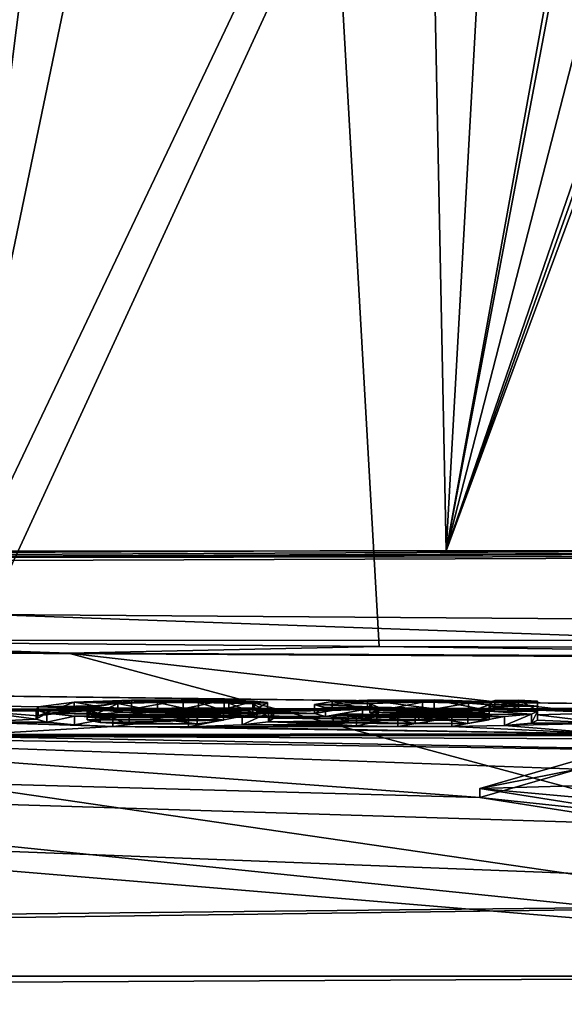
# Model space of a CAD drawing. Units: millimetres. Extents: x -82 to 82, y 17 to 106.
# Drawn here: x -7 to -4, y 35 to 40 of the extents above; entities that cross this region are included whole.
import ezdxf

# ---------------------------------------------------------------- set-up
doc = ezdxf.new("R2010")
doc.units = ezdxf.units.MM
doc.header["$LTSCALE"] = 101.851852
for name, color, linetype in [('1', 7, 'CONTINUOUS'), ('122', 7, 'CONTINUOUS'), ('125', 7, 'CONTINUOUS'), ('126', 7, 'CONTINUOUS'), ('14', 7, 'CONTINUOUS'), ('19', 7, 'CONTINUOUS'), ('2', 7, 'CONTINUOUS'), ('236', 7, 'CONTINUOUS'), ('238', 7, 'CONTINUOUS'), ('274', 7, 'CONTINUOUS'), ('275', 7, 'CONTINUOUS'), ('276', 7, 'CONTINUOUS'), ('284', 7, 'CONTINUOUS'), ('49', 7, 'CONTINUOUS'), ('71', 7, 'CONTINUOUS'), ('72', 7, 'CONTINUOUS'), ('73', 7, 'CONTINUOUS'), ('74', 7, 'CONTINUOUS'), ('75', 7, 'CONTINUOUS'), ('76', 7, 'CONTINUOUS'), ('77', 7, 'CONTINUOUS'), ('78', 7, 'CONTINUOUS'), ('79', 7, 'CONTINUOUS'), ('80', 7, 'CONTINUOUS'), ('81', 7, 'CONTINUOUS'), ('82', 7, 'CONTINUOUS')]:
    doc.layers.add(name, color=color, linetype=linetype)

msp = doc.modelspace()

# ---------------------------------------------------------------- linework, layer by layer
at = {"layer": '1', "color": 254, "linetype": 'Continuous', "true_color": 0xe6e6e6}
for points in [[(0, 37.5002, -0.5), (0, 37.4927, -11.5796), (-40.5165, 37.3222), (0, 37.5002, -0.5)], [(-2.7875, 37.4994, -0.3643), (0, 37.5002, -0.5), (-40.5165, 37.3222), (-2.7875, 37.4994, -0.3643)], [(-5.3154, 37.4987, 0), (-2.7875, 37.4994, -0.3643), (-40.5165, 37.3222), (-5.3154, 37.4987, 0)], [(0, 37.4927, -11.5796), (0, 37.4718, -22.5), (-40.5165, 37.3222), (0, 37.4927, -11.5796)], [(0, 37.4718, -22.5), (-7.2494, 37.4619, -24.4423), (-40.5165, 37.3222), (0, 37.4718, -22.5)], [(0, 36.8875, -56.7334), (-40.1465, 37.1056, -40.1391), (-7.17, 37.1433, -49.6032), (0, 36.8875, -56.7334)], [(0, 37.0913, -51.5), (0, 36.8875, -56.7334), (-7.17, 37.1433, -49.6032), (0, 37.0913, -51.5)], [(-40.6996, 35.1054, -80.207), (-40.1465, 37.1056, -40.1391), (0, 35.5415, -75.6633), (-40.6996, 35.1054, -80.207)], [(-1.728, 36.6187, -61.8), (-1.8348, 36.6184, -61.8035), (-40.1465, 37.1056, -40.1391), (-1.728, 36.6187, -61.8)], [(-1.728, 36.6187, -61.8), (-40.1465, 37.1056, -40.1391), (0, 36.8875, -56.7334), (-1.728, 36.6187, -61.8)], [(-1.8348, 36.6184, -61.8035), (-6.0795, 36.6148, -61.8035), (-40.1465, 37.1056, -40.1391), (-1.8348, 36.6184, -61.8035)], [(-6.0795, 36.6148, -61.8035), (-8.1068, 36.6111, -61.8123), (-40.1465, 37.1056, -40.1391), (-6.0795, 36.6148, -61.8035)], [(-40.1465, 37.1056, -40.1391), (-9.1065, 36.4672, -64.0385), (-4.4202, 36.1195, -68.863), (-40.1465, 37.1056, -40.1391)], [(0, 35.5415, -75.6633), (-40.1465, 37.1056, -40.1391), (-3.4554, 35.9668, -70.7554), (0, 35.5415, -75.6633)], [(-3.4554, 35.9668, -70.7554), (-40.1465, 37.1056, -40.1391), (-4.4202, 36.1195, -68.863), (-3.4554, 35.9668, -70.7554)], [(-6.0795, 36.6148, -61.8035), (-6.3685, 36.6134, -61.8211), (-8.1068, 36.6111, -61.8123), (-6.0795, 36.6148, -61.8035)], [(-8.1068, 36.6111, -61.8123), (-6.3685, 36.6134, -61.8211), (-7.7952, 36.6109, -61.825), (-8.1068, 36.6111, -61.8123)], [(-7.7952, 36.6109, -61.825), (-6.3685, 36.6134, -61.8211), (-7.3389, 36.6101, -61.8501), (-7.7952, 36.6109, -61.825)], [(-6.3685, 36.6134, -61.8211), (-6.69, 36.6026, -61.9895), (-7.3389, 36.6101, -61.8501), (-6.3685, 36.6134, -61.8211)], [(-7.3389, 36.6101, -61.8501), (-6.69, 36.6026, -61.9895), (-7.252, 36.6043, -61.948), (-7.3389, 36.6101, -61.8501)], [(-6.8915, 36.5758, -62.4197), (-6.9028, 36.5579, -62.7033), (-7.252, 36.6043, -61.948), (-6.8915, 36.5758, -62.4197)], [(-7.252, 36.6043, -61.948), (-6.9028, 36.5579, -62.7033), (-7.252, 36.5396, -62.9821), (-7.252, 36.6043, -61.948)], [(-6.69, 36.6026, -61.9895), (-6.8915, 36.5758, -62.4197), (-7.252, 36.6043, -61.948), (-6.69, 36.6026, -61.9895)], [(-6.4453, 36.5941, -62.1347), (-5.3445, 36.5888, -62.2429), (-6.5766, 36.5817, -62.3314), (-6.4453, 36.5941, -62.1347)], [(-5.3445, 36.5888, -62.2429), (-5.2838, 36.5716, -62.52), (-6.5766, 36.5817, -62.3314), (-5.3445, 36.5888, -62.2429)], [(-6.2236, 36.6001, -62.0416), (-5.8247, 36.596, -62.1174), (-6.4453, 36.5941, -62.1347), (-6.2236, 36.6001, -62.0416)], [(-5.8247, 36.596, -62.1174), (-5.69, 36.5935, -62.1608), (-6.4453, 36.5941, -62.1347), (-5.8247, 36.596, -62.1174)], [(-5.69, 36.5935, -62.1608), (-5.3445, 36.5888, -62.2429), (-6.4453, 36.5941, -62.1347), (-5.69, 36.5935, -62.1608)], [(-5.9944, 36.5999, -62.05), (-5.8247, 36.596, -62.1174), (-6.2236, 36.6001, -62.0416), (-5.9944, 36.5999, -62.05)], [(-1.8348, 36.6184, -61.8035), (-1.9342, 36.6178, -61.8142), (-6.0795, 36.6148, -61.8035), (-1.8348, 36.6184, -61.8035)], [(-1.9342, 36.6178, -61.8142), (-3.2919, 36.6162, -61.8271), (-6.0795, 36.6148, -61.8035), (-1.9342, 36.6178, -61.8142)], [(-3.2919, 36.6162, -61.8271), (-4.6757, 36.6142, -61.841), (-6.0795, 36.6148, -61.8035), (-3.2919, 36.6162, -61.8271)], [(-6.0795, 36.6148, -61.8035), (-4.6757, 36.6142, -61.841), (-5.8503, 36.6125, -61.846), (-6.0795, 36.6148, -61.8035)], [(-4.6757, 36.6142, -61.841), (-5.0474, 36.6134, -61.848), (-5.8503, 36.6125, -61.846), (-4.6757, 36.6142, -61.841)], [(-5.8503, 36.6125, -61.846), (-5.0474, 36.6134, -61.848), (-5.6805, 36.6075, -61.9329), (-5.8503, 36.6125, -61.846)], [(-5.6078, 36.5997, -62.0603), (-5.3445, 36.5888, -62.2429), (-5.69, 36.5935, -62.1608), (-5.6078, 36.5997, -62.0603)], [(-5.0474, 36.6134, -61.848), (-5.2467, 36.6053, -61.9769), (-5.6805, 36.6075, -61.9329), (-5.0474, 36.6134, -61.848)], [(-5.6805, 36.6075, -61.9329), (-5.2467, 36.6053, -61.9769), (-5.6078, 36.5997, -62.0603), (-5.6805, 36.6075, -61.9329)], [(-5.2467, 36.6053, -61.9769), (-5.3445, 36.5888, -62.2429), (-5.6078, 36.5997, -62.0603), (-5.2467, 36.6053, -61.9769)], [(-4.7397, 36.6014, -62.0493), (-4.4837, 36.5962, -62.1376), (-5.0345, 36.5945, -62.1552), (-4.7397, 36.6014, -62.0493)], [(-4.4837, 36.5962, -62.1376), (-4.367, 36.5867, -62.292), (-5.0345, 36.5945, -62.1552), (-4.4837, 36.5962, -62.1376)], [(-5.0345, 36.5945, -62.1552), (-4.367, 36.5867, -62.292), (-4.367, 36.5764, -62.4584), (-5.0345, 36.5945, -62.1552)], [(-4.9891, 36.5747, -62.4751), (-5.0345, 36.5945, -62.1552), (-4.367, 36.5764, -62.4584), (-4.9891, 36.5747, -62.4751)], [(-3.2919, 36.6162, -61.8271), (-3.515, 36.6149, -61.8452), (-4.6757, 36.6142, -61.841), (-3.2919, 36.6162, -61.8271)], [(-4.6757, 36.6142, -61.841), (-3.515, 36.6149, -61.8452), (-4.2034, 36.6141, -61.8492), (-4.6757, 36.6142, -61.841)], [(-4.361, 36.6037, -62.017), (-4.6757, 36.6142, -61.841), (-4.3355, 36.612, -61.8818), (-4.361, 36.6037, -62.017)], [(-4.3355, 36.612, -61.8818), (-4.6757, 36.6142, -61.841), (-4.2034, 36.6141, -61.8492), (-4.3355, 36.612, -61.8818)], [(-3.515, 36.6149, -61.8452), (-3.6812, 36.6056, -61.9968), (-4.2034, 36.6141, -61.8492), (-3.515, 36.6149, -61.8452)], [(-4.2034, 36.6141, -61.8492), (-3.6812, 36.6056, -61.9968), (-4.096, 36.6082, -61.948), (-4.2034, 36.6141, -61.8492)], [(-3.6812, 36.6056, -61.9968), (-3.712, 36.592, -62.217), (-4.096, 36.6082, -61.948), (-3.6812, 36.6056, -61.9968)], [(-4.096, 36.6082, -61.948), (-3.712, 36.592, -62.217), (-4.096, 36.5804, -62.3983), (-4.096, 36.6082, -61.948)], [(-3.712, 36.592, -62.217), (-3.712, 36.5349, -63.1176), (-4.096, 36.5804, -62.3983), (-3.712, 36.592, -62.217)], [(-6.9028, 36.5579, -62.7033), (-6.8436, 36.5397, -62.9899), (-7.252, 36.5396, -62.9821), (-6.9028, 36.5579, -62.7033)], [(-6.8436, 36.5397, -62.9899), (-6.6883, 36.5244, -63.2308), (-7.252, 36.5396, -62.9821), (-6.8436, 36.5397, -62.9899)], [(-6.6883, 36.5244, -63.2308), (-6.4739, 36.5155, -63.3719), (-7.252, 36.5396, -62.9821), (-6.6883, 36.5244, -63.2308)], [(-6.4739, 36.5155, -63.3719), (-7.252, 36.4713, -64.024), (-7.252, 36.5396, -62.9821), (-6.4739, 36.5155, -63.3719)], [(-6.1432, 36.5677, -62.565), (-6.618, 36.567, -62.565), (-6.5766, 36.5817, -62.3314), (-6.1432, 36.5677, -62.565)], [(-5.855, 36.552, -62.819), (-6.618, 36.5538, -62.775), (-5.899, 36.5547, -62.775), (-5.855, 36.552, -62.819)], [(-6.5453, 36.5386, -63.0133), (-6.618, 36.5538, -62.775), (-5.855, 36.552, -62.819), (-6.5453, 36.5386, -63.0133)], [(-5.2838, 36.5716, -62.52), (-5.668, 36.5683, -62.565), (-6.5766, 36.5817, -62.3314), (-5.2838, 36.5716, -62.52)], [(-5.668, 36.5683, -62.565), (-6.1432, 36.5677, -62.565), (-6.5766, 36.5817, -62.3314), (-5.668, 36.5683, -62.565)], [(-6.0025, 36.5317, -63.1315), (-6.5453, 36.5386, -63.0133), (-5.855, 36.552, -62.819), (-6.0025, 36.5317, -63.1315)], [(-6.3824, 36.5298, -63.1533), (-6.5453, 36.5386, -63.0133), (-6.0025, 36.5317, -63.1315), (-6.3824, 36.5298, -63.1533)], [(-5.6023, 36.5425, -62.9719), (-5.2406, 36.5285, -63.1949), (-5.7507, 36.5244, -63.2489), (-5.6023, 36.5425, -62.9719)], [(-5.2838, 36.5716, -62.52), (-5.0768, 36.5595, -62.7147), (-5.668, 36.5683, -62.565), (-5.2838, 36.5716, -62.52)], [(-5.668, 36.5683, -62.565), (-5.0768, 36.5595, -62.7147), (-5.6023, 36.5666, -62.5922), (-5.668, 36.5683, -62.565)], [(-5.6023, 36.5666, -62.5922), (-5.0768, 36.5595, -62.7147), (-5.575, 36.5625, -62.658), (-5.6023, 36.5666, -62.5922)], [(-5.575, 36.5625, -62.658), (-4.7611, 36.5531, -62.8203), (-5.6023, 36.5425, -62.9719), (-5.575, 36.5625, -62.658)], [(-4.7611, 36.5531, -62.8203), (-4.367, 36.5525, -62.835), (-5.6023, 36.5425, -62.9719), (-4.7611, 36.5531, -62.8203)], [(-4.367, 36.5525, -62.835), (-4.4869, 36.5332, -63.1342), (-5.6023, 36.5425, -62.9719), (-4.367, 36.5525, -62.835)], [(-5.1568, 36.5369, -63.0671), (-5.2406, 36.5285, -63.1949), (-5.6023, 36.5425, -62.9719), (-5.1568, 36.5369, -63.0671)], [(-4.4869, 36.5332, -63.1342), (-5.1568, 36.5369, -63.0671), (-5.6023, 36.5425, -62.9719), (-4.4869, 36.5332, -63.1342)], [(-5.0768, 36.5595, -62.7147), (-4.7611, 36.5531, -62.8203), (-5.575, 36.5625, -62.658), (-5.0768, 36.5595, -62.7147)], [(-4.9959, 36.5337, -63.1187), (-5.1568, 36.5369, -63.0671), (-4.4869, 36.5332, -63.1342), (-4.9959, 36.5337, -63.1187)], [(-4.7821, 36.5305, -63.172), (-4.9959, 36.5337, -63.1187), (-4.4869, 36.5332, -63.1342), (-4.7821, 36.5305, -63.172)], [(-4.367, 36.5659, -62.625), (-4.9891, 36.5747, -62.4751), (-4.367, 36.5764, -62.4584), (-4.367, 36.5659, -62.625)], [(-4.6898, 36.566, -62.6174), (-4.9891, 36.5747, -62.4751), (-4.367, 36.5659, -62.625), (-4.6898, 36.566, -62.6174)], [(-4.1298, 36.5353, -63.1074), (-3.712, 36.5349, -63.1176), (-4.2818, 36.5213, -63.3211), (-4.1298, 36.5353, -63.1074)], [(-3.712, 36.5349, -63.1176), (-3.712, 36.4752, -64.024), (-4.2818, 36.5213, -63.3211), (-3.712, 36.5349, -63.1176)], [(-4.096, 36.5518, -62.85), (-3.712, 36.5349, -63.1176), (-4.1298, 36.5353, -63.1074), (-4.096, 36.5518, -62.85)], [(-3.712, 36.5349, -63.1176), (-4.096, 36.5518, -62.85), (-4.096, 36.5804, -62.3983), (-3.712, 36.5349, -63.1176)], [(-6.4739, 36.5155, -63.3719), (-3.712, 36.4752, -64.024), (-7.252, 36.4713, -64.024), (-6.4739, 36.5155, -63.3719)], [(-3.712, 36.4752, -64.024), (-3.573, 36.4659, -64.163), (-7.252, 36.4713, -64.024), (-3.712, 36.4752, -64.024)], [(-6.0503, 36.5137, -63.4086), (-3.712, 36.4752, -64.024), (-6.4739, 36.5155, -63.3719), (-6.0503, 36.5137, -63.4086)], [(-5.7507, 36.5244, -63.2489), (-4.879, 36.5162, -63.3902), (-6.0503, 36.5137, -63.4086), (-5.7507, 36.5244, -63.2489)], [(-4.879, 36.5162, -63.3902), (-4.5756, 36.5154, -63.4071), (-6.0503, 36.5137, -63.4086), (-4.879, 36.5162, -63.3902)], [(-4.5756, 36.5154, -63.4071), (-3.712, 36.4752, -64.024), (-6.0503, 36.5137, -63.4086), (-4.5756, 36.5154, -63.4071)], [(-5.2406, 36.5285, -63.1949), (-5.1094, 36.5203, -63.3229), (-5.7507, 36.5244, -63.2489), (-5.2406, 36.5285, -63.1949)], [(-5.1094, 36.5203, -63.3229), (-4.879, 36.5162, -63.3902), (-5.7507, 36.5244, -63.2489), (-5.1094, 36.5203, -63.3229)], [(-4.2818, 36.5213, -63.3211), (-3.712, 36.4752, -64.024), (-4.5756, 36.5154, -63.4071), (-4.2818, 36.5213, -63.3211)], [(-9.1065, 36.4672, -64.0385), (-7.391, 36.4617, -64.163), (-2.0907, 36.3623, -65.662), (-9.1065, 36.4672, -64.0385)], [(-4.4202, 36.1195, -68.863), (-9.1065, 36.4672, -64.0385), (-3.8708, 36.277, -66.8162), (-4.4202, 36.1195, -68.863)], [(-3.8708, 36.277, -66.8162), (-9.1065, 36.4672, -64.0385), (-2.0907, 36.3623, -65.662), (-3.8708, 36.277, -66.8162)], [(-7.252, 36.4713, -64.024), (-3.573, 36.4659, -64.163), (-7.391, 36.4617, -64.163), (-7.252, 36.4713, -64.024)], [(-7.391, 36.4617, -64.163), (-3.573, 36.4659, -64.163), (0, 36.4313, -64.6877), (-7.391, 36.4617, -64.163)], [(-2.0907, 36.3623, -65.662), (-7.391, 36.4617, -64.163), (0, 36.4313, -64.6877), (-2.0907, 36.3623, -65.662)], [(-40.6996, 35.1054, -80.207), (0, 35.5415, -75.6633), (-31.9025, 35.1122, -80.2122), (-40.6996, 35.1054, -80.207)], [(0, 35.1208, -80.2188), (-31.9025, 35.1122, -80.2122), (0, 35.5415, -75.6633), (0, 35.1208, -80.2188)]]:
    msp.add_3dface(points, dxfattribs=at)
at = {"layer": '122', "color": 250, "linetype": 'Continuous', "true_color": 0x333333}
for points in [[(-6.8915, 36.6258, -62.4197), (-6.69, 36.6527, -61.9895), (-6.5766, 36.6318, -62.3314), (-6.8915, 36.6258, -62.4197)], [(-6.69, 36.6527, -61.9895), (-6.3685, 36.6634, -61.8212), (-5.6805, 36.6575, -61.9328), (-6.69, 36.6527, -61.9895)], [(-6.69, 36.6527, -61.9895), (-5.6805, 36.6575, -61.9328), (-5.6078, 36.6498, -62.0603), (-6.69, 36.6527, -61.9895)], [(-6.69, 36.6527, -61.9895), (-5.6078, 36.6498, -62.0603), (-6.2236, 36.6502, -62.0416), (-6.69, 36.6527, -61.9895)], [(-6.69, 36.6527, -61.9895), (-6.2236, 36.6502, -62.0416), (-6.4453, 36.6442, -62.1347), (-6.69, 36.6527, -61.9895)], [(-6.69, 36.6527, -61.9895), (-6.4453, 36.6442, -62.1347), (-6.5766, 36.6318, -62.3314), (-6.69, 36.6527, -61.9895)], [(-6.3685, 36.6634, -61.8212), (-6.0796, 36.6649, -61.8035), (-5.8503, 36.6626, -61.846), (-6.3685, 36.6634, -61.8212)], [(-6.3685, 36.6634, -61.8212), (-5.8503, 36.6626, -61.846), (-5.6805, 36.6575, -61.9328), (-6.3685, 36.6634, -61.8212)], [(-5.6078, 36.6498, -62.0603), (-5.9944, 36.65, -62.05), (-6.2236, 36.6502, -62.0416), (-5.6078, 36.6498, -62.0603)], [(-5.6078, 36.6498, -62.0603), (-5.8246, 36.6461, -62.1174), (-5.9944, 36.65, -62.05), (-5.6078, 36.6498, -62.0603)], [(-5.6078, 36.6498, -62.0603), (-5.6899, 36.6435, -62.1608), (-5.8246, 36.6461, -62.1174), (-5.6078, 36.6498, -62.0603)], [(-5.3445, 36.6389, -62.2429), (-5.2467, 36.6554, -61.9769), (-5.0345, 36.6446, -62.1552), (-5.3445, 36.6389, -62.2429)], [(-5.3445, 36.6389, -62.2429), (-5.0345, 36.6446, -62.1552), (-4.9891, 36.6248, -62.4751), (-5.3445, 36.6389, -62.2429)], [(-4.361, 36.6538, -62.017), (-5.2467, 36.6554, -61.9769), (-5.0474, 36.6634, -61.848), (-4.361, 36.6538, -62.017)], [(-5.2467, 36.6554, -61.9769), (-4.361, 36.6538, -62.017), (-4.7397, 36.6515, -62.0493), (-5.2467, 36.6554, -61.9769)], [(-5.2467, 36.6554, -61.9769), (-4.7397, 36.6515, -62.0493), (-5.0345, 36.6446, -62.1552), (-5.2467, 36.6554, -61.9769)], [(-4.361, 36.6538, -62.017), (-5.0474, 36.6634, -61.848), (-4.6757, 36.6643, -61.841), (-4.361, 36.6538, -62.017)], [(-4.361, 36.6538, -62.017), (-4.4837, 36.6463, -62.1376), (-4.7397, 36.6515, -62.0493), (-4.361, 36.6538, -62.017)], [(-4.361, 36.6538, -62.017), (-4.096, 36.6305, -62.3983), (-4.4837, 36.6463, -62.1376), (-4.361, 36.6538, -62.017)], [(-4.096, 36.6305, -62.3983), (-4.367, 36.6368, -62.292), (-4.4837, 36.6463, -62.1376), (-4.096, 36.6305, -62.3983)], [(-4.096, 36.6583, -61.948), (-4.361, 36.6538, -62.017), (-4.3355, 36.6621, -61.8818), (-4.096, 36.6583, -61.948)], [(-4.096, 36.6583, -61.948), (-4.096, 36.6305, -62.3983), (-4.361, 36.6538, -62.017), (-4.096, 36.6583, -61.948)], [(-4.096, 36.6583, -61.948), (-4.3355, 36.6621, -61.8818), (-4.2034, 36.6642, -61.8492), (-4.096, 36.6583, -61.948)], [(-6.9028, 36.608, -62.7033), (-6.8915, 36.6258, -62.4197), (-6.618, 36.6171, -62.565), (-6.9028, 36.608, -62.7033)], [(-5.575, 36.6126, -62.658), (-6.9028, 36.608, -62.7033), (-6.618, 36.6171, -62.565), (-5.575, 36.6126, -62.658)], [(-5.575, 36.6126, -62.658), (-5.899, 36.6048, -62.775), (-6.9028, 36.608, -62.7033), (-5.575, 36.6126, -62.658)], [(-5.899, 36.6048, -62.775), (-6.618, 36.6039, -62.775), (-6.9028, 36.608, -62.7033), (-5.899, 36.6048, -62.775)], [(-6.618, 36.6039, -62.775), (-6.8436, 36.5898, -62.9899), (-6.9028, 36.608, -62.7033), (-6.618, 36.6039, -62.775)], [(-6.8915, 36.6258, -62.4197), (-6.5766, 36.6318, -62.3314), (-6.618, 36.6171, -62.565), (-6.8915, 36.6258, -62.4197)], [(-6.618, 36.6039, -62.775), (-6.5453, 36.5887, -63.0133), (-6.8436, 36.5898, -62.9899), (-6.618, 36.6039, -62.775)], [(-6.5453, 36.5887, -63.0133), (-6.3824, 36.5799, -63.1533), (-6.8436, 36.5898, -62.9899), (-6.5453, 36.5887, -63.0133)], [(-6.3824, 36.5799, -63.1533), (-6.6883, 36.5745, -63.2307), (-6.8436, 36.5898, -62.9899), (-6.3824, 36.5799, -63.1533)], [(-5.6023, 36.6167, -62.5922), (-6.618, 36.6171, -62.565), (-6.1432, 36.6178, -62.565), (-5.6023, 36.6167, -62.5922)], [(-5.575, 36.6126, -62.658), (-6.618, 36.6171, -62.565), (-5.6023, 36.6167, -62.5922), (-5.575, 36.6126, -62.658)], [(-5.668, 36.6184, -62.565), (-5.6023, 36.6167, -62.5922), (-6.1432, 36.6178, -62.565), (-5.668, 36.6184, -62.565)], [(-6.0025, 36.5818, -63.1315), (-5.855, 36.6021, -62.819), (-5.6023, 36.5926, -62.9719), (-6.0025, 36.5818, -63.1315)], [(-6.0025, 36.5818, -63.1315), (-5.6023, 36.5926, -62.9719), (-5.7507, 36.5745, -63.2489), (-6.0025, 36.5818, -63.1315)], [(-5.855, 36.6021, -62.819), (-5.899, 36.6048, -62.775), (-5.575, 36.6126, -62.658), (-5.855, 36.6021, -62.819)], [(-5.855, 36.6021, -62.819), (-5.575, 36.6126, -62.658), (-5.6023, 36.5926, -62.9719), (-5.855, 36.6021, -62.819)], [(-5.2838, 36.6217, -62.5199), (-5.3445, 36.6389, -62.2429), (-4.9891, 36.6248, -62.4751), (-5.2838, 36.6217, -62.5199)], [(-5.2838, 36.6217, -62.5199), (-4.9891, 36.6248, -62.4751), (-4.6898, 36.6161, -62.6174), (-5.2838, 36.6217, -62.5199)], [(-5.0768, 36.6096, -62.7147), (-5.2838, 36.6217, -62.5199), (-4.6898, 36.6161, -62.6174), (-5.0768, 36.6096, -62.7147)], [(-5.2406, 36.5786, -63.1949), (-5.1568, 36.587, -63.0671), (-4.9959, 36.5838, -63.1187), (-5.2406, 36.5786, -63.1949)], [(-4.367, 36.616, -62.625), (-5.0768, 36.6096, -62.7147), (-4.6898, 36.6161, -62.6174), (-4.367, 36.616, -62.625)], [(-4.096, 36.6019, -62.85), (-5.0768, 36.6096, -62.7147), (-4.367, 36.616, -62.625), (-4.096, 36.6019, -62.85)], [(-4.096, 36.6019, -62.85), (-4.367, 36.6026, -62.835), (-5.0768, 36.6096, -62.7147), (-4.096, 36.6019, -62.85)], [(-4.367, 36.6026, -62.835), (-4.7611, 36.6032, -62.8203), (-5.0768, 36.6096, -62.7147), (-4.367, 36.6026, -62.835)], [(-4.367, 36.6026, -62.835), (-4.1298, 36.5854, -63.1074), (-4.4869, 36.5833, -63.1342), (-4.367, 36.6026, -62.835)], [(-4.1298, 36.5854, -63.1074), (-4.2818, 36.5714, -63.3211), (-4.4869, 36.5833, -63.1342), (-4.1298, 36.5854, -63.1074)], [(-4.096, 36.6305, -62.3983), (-4.367, 36.6265, -62.4584), (-4.367, 36.6368, -62.292), (-4.096, 36.6305, -62.3983)], [(-4.096, 36.6305, -62.3983), (-4.096, 36.6019, -62.85), (-4.367, 36.6265, -62.4584), (-4.096, 36.6305, -62.3983)], [(-4.096, 36.6019, -62.85), (-4.367, 36.616, -62.625), (-4.367, 36.6265, -62.4584), (-4.096, 36.6019, -62.85)], [(-4.367, 36.6026, -62.835), (-4.096, 36.6019, -62.85), (-4.1298, 36.5854, -63.1074), (-4.367, 36.6026, -62.835)], [(-6.3824, 36.5799, -63.1533), (-5.7507, 36.5745, -63.2489), (-6.6883, 36.5745, -63.2307), (-6.3824, 36.5799, -63.1533)], [(-5.7507, 36.5745, -63.2489), (-6.474, 36.5656, -63.3719), (-6.6883, 36.5745, -63.2307), (-5.7507, 36.5745, -63.2489)], [(-5.7507, 36.5745, -63.2489), (-6.0503, 36.5638, -63.4086), (-6.474, 36.5656, -63.3719), (-5.7507, 36.5745, -63.2489)], [(-6.3824, 36.5799, -63.1533), (-6.0025, 36.5818, -63.1315), (-5.7507, 36.5745, -63.2489), (-6.3824, 36.5799, -63.1533)], [(-5.2406, 36.5786, -63.1949), (-4.9959, 36.5838, -63.1187), (-4.7821, 36.5806, -63.172), (-5.2406, 36.5786, -63.1949)], [(-4.2818, 36.5714, -63.3211), (-5.2406, 36.5786, -63.1949), (-4.7821, 36.5806, -63.172), (-4.2818, 36.5714, -63.3211)], [(-4.2818, 36.5714, -63.3211), (-5.1094, 36.5704, -63.3229), (-5.2406, 36.5786, -63.1949), (-4.2818, 36.5714, -63.3211)], [(-4.2818, 36.5714, -63.3211), (-4.5756, 36.5655, -63.4071), (-5.1094, 36.5704, -63.3229), (-4.2818, 36.5714, -63.3211)], [(-4.5756, 36.5655, -63.4071), (-4.879, 36.5663, -63.3902), (-5.1094, 36.5704, -63.3229), (-4.5756, 36.5655, -63.4071)], [(-4.2818, 36.5714, -63.3211), (-4.7821, 36.5806, -63.172), (-4.4869, 36.5833, -63.1342), (-4.2818, 36.5714, -63.3211)], [(-4.4202, 36.1696, -68.863), (-3.8708, 36.3272, -66.8162), (-3.8932, 36.1846, -68.6769), (-4.4202, 36.1696, -68.863)], [(-4.4202, 36.1696, -68.863), (-3.8932, 36.1846, -68.6769), (-3.1423, 36.0539, -70.3096), (-4.4202, 36.1696, -68.863)], [(-3.4554, 36.017, -70.7554), (-4.4202, 36.1696, -68.863), (-3.1423, 36.0539, -70.3096), (-3.4554, 36.017, -70.7554)]]:
    msp.add_3dface(points, dxfattribs=at)
at = {"layer": '125', "color": 7, "linetype": 'Continuous'}
for points in [[(-7.3832, 37.4969, 1.6139), (-7.7, 48.4, 1.8037), (-6.0307, 55.4087, 1.4326), (-7.3832, 37.4969, 1.6139)], [(-5.7, 50.9, 1.3194), (-7.3832, 37.4969, 1.6139), (-6.0307, 55.4087, 1.4326), (-5.7, 50.9, 1.3194)], [(-4.6072, 37.4989, 0.9905), (-4, 48.4, 0.9901), (-2, 51.9106, 0.7996), (-4.6072, 37.4989, 0.9905)], [(-2, 51.2723, 0.794), (-4.6072, 37.4989, 0.9905), (-2, 51.9106, 0.7996), (-2, 51.2723, 0.794)], [(-1.4319, 49.8378, 0.7457), (-4.6072, 37.4989, 0.9905), (-2, 51.2723, 0.794), (-1.4319, 49.8378, 0.7457)], [(-4.8535, 49.6551, 1.1415), (-7.3832, 37.4969, 1.6139), (-5.7, 50.9, 1.3194), (-4.8535, 49.6551, 1.1415)], [(-0.8625, 48.4, 0.7091), (-4.6072, 37.4989, 0.9905), (-1.4319, 49.8378, 0.7457), (-0.8625, 48.4, 0.7091)], [(-4.6072, 37.4989, 0.9905), (-7.3832, 37.4969, 1.6139), (-4.8535, 49.6551, 1.1415), (-4.6072, 37.4989, 0.9905)], [(-4, 48.4, 0.9901), (-4.6072, 37.4989, 0.9905), (-4.8535, 49.6551, 1.1415), (-4, 48.4, 0.9901)], [(0, 37.5003, 0.6005), (-4.6072, 37.4989, 0.9905), (-0.5781, 48.4, 0.7016), (0, 37.5003, 0.6005)], [(-0.5781, 48.4, 0.7016), (-4.6072, 37.4989, 0.9905), (-0.7203, 48.4, 0.705), (-0.5781, 48.4, 0.7016)], [(-0.7203, 48.4, 0.705), (-4.6072, 37.4989, 0.9905), (-0.8625, 48.4, 0.7091), (-0.7203, 48.4, 0.705)]]:
    msp.add_3dface(points, dxfattribs=at)
at = {"layer": '126', "color": 7, "linetype": 'Continuous'}
for points in [[(-16.9159, 55.4087, 49.3554), (-8.6846, 36.9949, 53.9915), (-6.0338, 55.4087, 54.5667), (-16.9159, 55.4087, 49.3554)], [(-8.6846, 36.9949, 53.9915), (-4.9825, 36.9633, 54.9475), (-6.0338, 55.4087, 54.5667), (-8.6846, 36.9949, 53.9915)], [(-4.9825, 36.9633, 54.9475), (0, 36.9474, 55.4044), (-6.0338, 55.4087, 54.5667), (-4.9825, 36.9633, 54.9475)], [(-6.0338, 55.4087, 54.5667), (0, 36.9474, 55.4044), (6.0307, 55.4087, 54.5674), (-6.0338, 55.4087, 54.5667)]]:
    msp.add_3dface(points, dxfattribs=at)
at = {"layer": '14', "color": 254, "linetype": 'Continuous', "true_color": 0xe6e6e6}
for points in [[(0, 35.1208, 80.2188), (-31.592, 35.1124, 80.2124), (-79.5029, 34.7318, 80.8219), (0, 35.1208, 80.2188)], [(0, 34.8175, 80.8468), (0, 35.1208, 80.2188), (-79.5029, 34.7318, 80.8219), (0, 34.8175, 80.8468)]]:
    msp.add_3dface(points, dxfattribs=at)
at = {"layer": '19', "color": 254, "linetype": 'Continuous', "true_color": 0xe6e6e6}
for points in [[(-31.9025, 35.1122, -80.2122), (0, 35.1208, -80.2188), (-79.5029, 34.7317, -80.8219), (-31.9025, 35.1122, -80.2122)], [(-79.5029, 34.7317, -80.8219), (0, 35.1208, -80.2188), (0, 34.8175, -80.8468), (-79.5029, 34.7317, -80.8219)]]:
    msp.add_3dface(points, dxfattribs=at)
at = {"layer": '2', "color": 254, "linetype": 'Continuous', "true_color": 0xe6e6e6}
for points in [[(-5.3154, 37.4987, 0), (-40.5165, 37.3222), (-11.2642, 37.4923, 1.8206), (-5.3154, 37.4987, 0)], [(-31.592, 35.1124, 80.2124), (0, 35.1208, 80.2188), (-25.7306, 37.2642, 40.2695), (-31.592, 35.1124, 80.2124)], [(-25.7306, 37.2642, 40.2695), (0, 35.1208, 80.2188), (-19.4898, 37.1236, 48.8119), (-25.7306, 37.2642, 40.2695)], [(-19.4898, 37.1236, 48.8119), (0, 35.1208, 80.2188), (-12.9011, 37.0031, 53.433), (-19.4898, 37.1236, 48.8119)], [(-12.9011, 37.0031, 53.433), (0, 35.1208, 80.2188), (-6.7219, 36.927, 55.7173), (-12.9011, 37.0031, 53.433)], [(0, 36.1606, 68.3588), (0, 36.897, 56.5225), (-6.7219, 36.927, 55.7173), (0, 36.1606, 68.3588)], [(0, 35.1208, 80.2188), (0, 36.1606, 68.3588), (-6.7219, 36.927, 55.7173), (0, 35.1208, 80.2188)]]:
    msp.add_3dface(points, dxfattribs=at)
at = {"layer": '236', "color": 7, "linetype": 'Continuous'}
for points in [[(-7.2544, 52.7, -24.4452), (-7.2494, 37.4619, -24.4423), (-0.0023, 52.7, -22.5), (-7.2544, 52.7, -24.4452)], [(-7.2494, 37.4619, -24.4423), (0, 37.4718, -22.5), (-0.0023, 52.7, -22.5), (-7.2494, 37.4619, -24.4423)]]:
    msp.add_3dface(points, dxfattribs=at)
at = {"layer": '238', "color": 7, "linetype": 'Continuous'}
for points in [[(0.0023, 52.7, -51.5), (-7.17, 37.1433, -49.6032), (-7.2504, 52.7, -49.5571), (0.0023, 52.7, -51.5)], [(0, 37.0913, -51.5), (-7.17, 37.1433, -49.6032), (0.0023, 52.7, -51.5), (0, 37.0913, -51.5)]]:
    msp.add_3dface(points, dxfattribs=at)
at = {"layer": '274', "linetype": 'Continuous'}
for points in [[(-2.7875, 37.4994, -0.3643), (-5.3154, 37.4987, 0), (-4.7841, 37.4988, 0.279), (-2.7875, 37.4994, -0.3643)], [(-4.6072, 37.4989, 0.9905), (-2.7875, 37.4994, -0.3643), (-4.7841, 37.4988, 0.279), (-4.6072, 37.4989, 0.9905)], [(-2.7875, 37.4994, -0.3643), (-4.6072, 37.4989, 0.9905), (0, 37.5003, 0.6005), (-2.7875, 37.4994, -0.3643)]]:
    msp.add_3dface(points, dxfattribs=at)
at = {"layer": '275', "linetype": 'Continuous'}
for points in [[(-5.3154, 37.4987, 0), (-11.2642, 37.4923, 1.8206), (-4.7841, 37.4988, 0.279), (-5.3154, 37.4987, 0)], [(-4.7841, 37.4988, 0.279), (-11.2642, 37.4923, 1.8206), (-10.6822, 37.493, 2.1547), (-4.7841, 37.4988, 0.279)], [(-4.6072, 37.4989, 0.9905), (-4.7841, 37.4988, 0.279), (-10.6822, 37.493, 2.1547), (-4.6072, 37.4989, 0.9905)], [(-7.3832, 37.4969, 1.6139), (-4.6072, 37.4989, 0.9905), (-10.6822, 37.493, 2.1547), (-7.3832, 37.4969, 1.6139)]]:
    msp.add_3dface(points, dxfattribs=at)
at = {"layer": '276', "linetype": 'Continuous'}
for points in [[(-12.9011, 37.0031, 53.433), (-6.7219, 36.927, 55.7173), (-11.8765, 37.0343, 52.6963), (-12.9011, 37.0031, 53.433)], [(-11.8765, 37.0343, 52.6963), (-6.7219, 36.927, 55.7173), (-8.6846, 36.9949, 53.9915), (-11.8765, 37.0343, 52.6963)], [(-8.6846, 36.9949, 53.9915), (-6.7219, 36.927, 55.7173), (-4.9825, 36.9633, 54.9475), (-8.6846, 36.9949, 53.9915)], [(-6.7219, 36.927, 55.7173), (0, 36.897, 56.5225), (-4.9825, 36.9633, 54.9475), (-6.7219, 36.927, 55.7173)], [(-4.9825, 36.9633, 54.9475), (0, 36.897, 56.5225), (0, 36.9474, 55.4044), (-4.9825, 36.9633, 54.9475)]]:
    msp.add_3dface(points, dxfattribs=at)
at = {"layer": '284', "linetype": 'Continuous'}
for points in [[(-10, 37), (10, 37), (-10, 17), (-10, 37)], [(10, 37), (10, 17), (-10, 17), (10, 37)]]:
    msp.add_3dface(points, dxfattribs=at)
at = {"layer": '49', "color": 254, "linetype": 'Continuous', "true_color": 0xe6e6e6}
for points in [[(-4.4202, 36.1696, -68.863), (-3.8708, 36.277, -66.8162), (-3.8708, 36.3272, -66.8162), (-4.4202, 36.1696, -68.863)], [(-4.4202, 36.1195, -68.863), (-3.8708, 36.277, -66.8162), (-4.4202, 36.1696, -68.863), (-4.4202, 36.1195, -68.863)], [(-3.4554, 36.017, -70.7554), (-4.4202, 36.1195, -68.863), (-4.4202, 36.1696, -68.863), (-3.4554, 36.017, -70.7554)], [(-3.4554, 35.9668, -70.7554), (-4.4202, 36.1195, -68.863), (-3.4554, 36.017, -70.7554), (-3.4554, 35.9668, -70.7554)]]:
    msp.add_3dface(points, dxfattribs=at)
at = {"layer": '71', "color": 254, "linetype": 'Continuous', "true_color": 0xe6e6e6}
for points in [[(-4.096, 36.6082, -61.948), (-4.096, 36.5804, -62.3983), (-4.096, 36.6583, -61.948), (-4.096, 36.6082, -61.948)], [(-4.096, 36.6583, -61.948), (-4.096, 36.5804, -62.3983), (-4.096, 36.6305, -62.3983), (-4.096, 36.6583, -61.948)], [(-4.096, 36.5804, -62.3983), (-4.096, 36.5518, -62.85), (-4.096, 36.6305, -62.3983), (-4.096, 36.5804, -62.3983)], [(-4.096, 36.6305, -62.3983), (-4.096, 36.5518, -62.85), (-4.096, 36.6019, -62.85), (-4.096, 36.6305, -62.3983)]]:
    msp.add_3dface(points, dxfattribs=at)
at = {"layer": '72', "color": 254, "linetype": 'Continuous', "true_color": 0xe6e6e6}
for points in [[(-4.361, 36.6538, -62.017), (-4.3355, 36.612, -61.8818), (-4.3355, 36.6621, -61.8818), (-4.361, 36.6538, -62.017)], [(-4.361, 36.6037, -62.017), (-4.3355, 36.612, -61.8818), (-4.361, 36.6538, -62.017), (-4.361, 36.6037, -62.017)], [(-4.3355, 36.6621, -61.8818), (-4.2034, 36.6141, -61.8492), (-4.2034, 36.6642, -61.8492), (-4.3355, 36.6621, -61.8818)], [(-4.3355, 36.612, -61.8818), (-4.2034, 36.6141, -61.8492), (-4.3355, 36.6621, -61.8818), (-4.3355, 36.612, -61.8818)], [(-4.2034, 36.6141, -61.8492), (-4.096, 36.6082, -61.948), (-4.2034, 36.6642, -61.8492), (-4.2034, 36.6141, -61.8492)], [(-4.096, 36.6082, -61.948), (-4.096, 36.6583, -61.948), (-4.2034, 36.6642, -61.8492), (-4.096, 36.6082, -61.948)]]:
    msp.add_3dface(points, dxfattribs=at)
at = {"layer": '73', "color": 254, "linetype": 'Continuous', "true_color": 0xe6e6e6}
for points in [[(-5.3445, 36.6389, -62.2429), (-5.2467, 36.6053, -61.9769), (-5.2467, 36.6554, -61.9769), (-5.3445, 36.6389, -62.2429)], [(-5.2467, 36.6554, -61.9769), (-5.0474, 36.6134, -61.848), (-5.0474, 36.6634, -61.848), (-5.2467, 36.6554, -61.9769)], [(-5.2467, 36.6053, -61.9769), (-5.0474, 36.6134, -61.848), (-5.2467, 36.6554, -61.9769), (-5.2467, 36.6053, -61.9769)], [(-5.0474, 36.6634, -61.848), (-4.6757, 36.6142, -61.841), (-4.6757, 36.6643, -61.841), (-5.0474, 36.6634, -61.848)], [(-5.0474, 36.6134, -61.848), (-4.6757, 36.6142, -61.841), (-5.0474, 36.6634, -61.848), (-5.0474, 36.6134, -61.848)], [(-4.6757, 36.6142, -61.841), (-4.361, 36.6037, -62.017), (-4.6757, 36.6643, -61.841), (-4.6757, 36.6142, -61.841)], [(-4.361, 36.6037, -62.017), (-4.361, 36.6538, -62.017), (-4.6757, 36.6643, -61.841), (-4.361, 36.6037, -62.017)], [(-5.3445, 36.5888, -62.2429), (-5.2467, 36.6053, -61.9769), (-5.3445, 36.6389, -62.2429), (-5.3445, 36.5888, -62.2429)], [(-5.2838, 36.6217, -62.5199), (-5.3445, 36.5888, -62.2429), (-5.3445, 36.6389, -62.2429), (-5.2838, 36.6217, -62.5199)], [(-5.2838, 36.5716, -62.52), (-5.3445, 36.5888, -62.2429), (-5.2838, 36.6217, -62.5199), (-5.2838, 36.5716, -62.52)], [(-5.0768, 36.6096, -62.7147), (-5.2838, 36.5716, -62.52), (-5.2838, 36.6217, -62.5199), (-5.0768, 36.6096, -62.7147)], [(-5.0768, 36.5595, -62.7147), (-5.2838, 36.5716, -62.52), (-5.0768, 36.6096, -62.7147), (-5.0768, 36.5595, -62.7147)], [(-4.7611, 36.6032, -62.8203), (-5.0768, 36.5595, -62.7147), (-5.0768, 36.6096, -62.7147), (-4.7611, 36.6032, -62.8203)], [(-4.7611, 36.5531, -62.8203), (-5.0768, 36.5595, -62.7147), (-4.7611, 36.6032, -62.8203), (-4.7611, 36.5531, -62.8203)], [(-4.367, 36.6026, -62.835), (-4.7611, 36.5531, -62.8203), (-4.7611, 36.6032, -62.8203), (-4.367, 36.6026, -62.835)], [(-4.367, 36.5525, -62.835), (-4.7611, 36.5531, -62.8203), (-4.367, 36.6026, -62.835), (-4.367, 36.5525, -62.835)]]:
    msp.add_3dface(points, dxfattribs=at)
at = {"layer": '74', "color": 254, "linetype": 'Continuous', "true_color": 0xe6e6e6}
for points in [[(-5.2406, 36.5786, -63.1949), (-5.1568, 36.5369, -63.0671), (-5.1568, 36.587, -63.0671), (-5.2406, 36.5786, -63.1949)], [(-5.1568, 36.5369, -63.0671), (-4.9959, 36.5337, -63.1187), (-5.1568, 36.587, -63.0671), (-5.1568, 36.5369, -63.0671)], [(-5.1568, 36.587, -63.0671), (-4.9959, 36.5337, -63.1187), (-4.9959, 36.5838, -63.1187), (-5.1568, 36.587, -63.0671)], [(-4.367, 36.5525, -62.835), (-4.367, 36.6026, -62.835), (-4.4869, 36.5833, -63.1342), (-4.367, 36.5525, -62.835)], [(-4.1298, 36.5353, -63.1074), (-4.2818, 36.5213, -63.3211), (-4.1298, 36.5854, -63.1074), (-4.1298, 36.5353, -63.1074)], [(-4.1298, 36.5854, -63.1074), (-4.2818, 36.5213, -63.3211), (-4.2818, 36.5714, -63.3211), (-4.1298, 36.5854, -63.1074)], [(-4.096, 36.5518, -62.85), (-4.1298, 36.5353, -63.1074), (-4.096, 36.6019, -62.85), (-4.096, 36.5518, -62.85)], [(-4.096, 36.6019, -62.85), (-4.1298, 36.5353, -63.1074), (-4.1298, 36.5854, -63.1074), (-4.096, 36.6019, -62.85)], [(-5.2406, 36.5285, -63.1949), (-5.1568, 36.5369, -63.0671), (-5.2406, 36.5786, -63.1949), (-5.2406, 36.5285, -63.1949)], [(-5.1094, 36.5704, -63.3229), (-5.2406, 36.5285, -63.1949), (-5.2406, 36.5786, -63.1949), (-5.1094, 36.5704, -63.3229)], [(-5.1094, 36.5203, -63.3229), (-5.2406, 36.5285, -63.1949), (-5.1094, 36.5704, -63.3229), (-5.1094, 36.5203, -63.3229)], [(-4.879, 36.5663, -63.3902), (-5.1094, 36.5203, -63.3229), (-5.1094, 36.5704, -63.3229), (-4.879, 36.5663, -63.3902)], [(-4.879, 36.5162, -63.3902), (-5.1094, 36.5203, -63.3229), (-4.879, 36.5663, -63.3902), (-4.879, 36.5162, -63.3902)], [(-4.9959, 36.5337, -63.1187), (-4.7821, 36.5305, -63.172), (-4.9959, 36.5838, -63.1187), (-4.9959, 36.5337, -63.1187)], [(-4.9959, 36.5838, -63.1187), (-4.7821, 36.5305, -63.172), (-4.7821, 36.5806, -63.172), (-4.9959, 36.5838, -63.1187)], [(-4.5756, 36.5655, -63.4071), (-4.879, 36.5162, -63.3902), (-4.879, 36.5663, -63.3902), (-4.5756, 36.5655, -63.4071)], [(-4.5756, 36.5154, -63.4071), (-4.879, 36.5162, -63.3902), (-4.5756, 36.5655, -63.4071), (-4.5756, 36.5154, -63.4071)], [(-4.7821, 36.5806, -63.172), (-4.4869, 36.5332, -63.1342), (-4.4869, 36.5833, -63.1342), (-4.7821, 36.5806, -63.172)], [(-4.7821, 36.5305, -63.172), (-4.4869, 36.5332, -63.1342), (-4.7821, 36.5806, -63.172), (-4.7821, 36.5305, -63.172)], [(-4.2818, 36.5213, -63.3211), (-4.5756, 36.5154, -63.4071), (-4.2818, 36.5714, -63.3211), (-4.2818, 36.5213, -63.3211)], [(-4.2818, 36.5714, -63.3211), (-4.5756, 36.5154, -63.4071), (-4.5756, 36.5655, -63.4071), (-4.2818, 36.5714, -63.3211)], [(-4.4869, 36.5332, -63.1342), (-4.367, 36.5525, -62.835), (-4.4869, 36.5833, -63.1342), (-4.4869, 36.5332, -63.1342)]]:
    msp.add_3dface(points, dxfattribs=at)
at = {"layer": '75', "color": 254, "linetype": 'Continuous', "true_color": 0xe6e6e6}
for points in [[(-4.367, 36.6265, -62.4584), (-4.367, 36.5867, -62.292), (-4.367, 36.6368, -62.292), (-4.367, 36.6265, -62.4584)], [(-4.367, 36.5764, -62.4584), (-4.367, 36.5867, -62.292), (-4.367, 36.6265, -62.4584), (-4.367, 36.5764, -62.4584)], [(-4.367, 36.616, -62.625), (-4.367, 36.5764, -62.4584), (-4.367, 36.6265, -62.4584), (-4.367, 36.616, -62.625)], [(-4.367, 36.5659, -62.625), (-4.367, 36.5764, -62.4584), (-4.367, 36.616, -62.625), (-4.367, 36.5659, -62.625)]]:
    msp.add_3dface(points, dxfattribs=at)
at = {"layer": '76', "color": 254, "linetype": 'Continuous', "true_color": 0xe6e6e6}
for points in [[(-4.7397, 36.6014, -62.0493), (-5.0345, 36.5945, -62.1552), (-4.7397, 36.6515, -62.0493), (-4.7397, 36.6014, -62.0493)], [(-4.7397, 36.6515, -62.0493), (-5.0345, 36.5945, -62.1552), (-5.0345, 36.6446, -62.1552), (-4.7397, 36.6515, -62.0493)], [(-5.0345, 36.5945, -62.1552), (-4.9891, 36.5747, -62.4751), (-5.0345, 36.6446, -62.1552), (-5.0345, 36.5945, -62.1552)], [(-5.0345, 36.6446, -62.1552), (-4.9891, 36.5747, -62.4751), (-4.9891, 36.6248, -62.4751), (-5.0345, 36.6446, -62.1552)], [(-4.4837, 36.6463, -62.1376), (-4.7397, 36.6014, -62.0493), (-4.7397, 36.6515, -62.0493), (-4.4837, 36.6463, -62.1376)], [(-4.4837, 36.5962, -62.1376), (-4.7397, 36.6014, -62.0493), (-4.4837, 36.6463, -62.1376), (-4.4837, 36.5962, -62.1376)], [(-4.367, 36.6368, -62.292), (-4.4837, 36.5962, -62.1376), (-4.4837, 36.6463, -62.1376), (-4.367, 36.6368, -62.292)], [(-4.9891, 36.6248, -62.4751), (-4.9891, 36.5747, -62.4751), (-4.6898, 36.6161, -62.6174), (-4.9891, 36.6248, -62.4751)], [(-4.9891, 36.5747, -62.4751), (-4.6898, 36.566, -62.6174), (-4.6898, 36.6161, -62.6174), (-4.9891, 36.5747, -62.4751)], [(-4.6898, 36.566, -62.6174), (-4.367, 36.5659, -62.625), (-4.6898, 36.6161, -62.6174), (-4.6898, 36.566, -62.6174)], [(-4.367, 36.5659, -62.625), (-4.367, 36.616, -62.625), (-4.6898, 36.6161, -62.6174), (-4.367, 36.5659, -62.625)], [(-4.367, 36.5867, -62.292), (-4.4837, 36.5962, -62.1376), (-4.367, 36.6368, -62.292), (-4.367, 36.5867, -62.292)]]:
    msp.add_3dface(points, dxfattribs=at)
at = {"layer": '77', "color": 254, "linetype": 'Continuous', "true_color": 0xe6e6e6}
for points in [[(-5.899, 36.5547, -62.775), (-6.618, 36.5538, -62.775), (-5.899, 36.6048, -62.775), (-5.899, 36.5547, -62.775)], [(-5.899, 36.6048, -62.775), (-6.618, 36.5538, -62.775), (-6.618, 36.6039, -62.775), (-5.899, 36.6048, -62.775)]]:
    msp.add_3dface(points, dxfattribs=at)
at = {"layer": '78', "color": 254, "linetype": 'Continuous', "true_color": 0xe6e6e6}
for points in [[(-5.899, 36.5547, -62.775), (-5.899, 36.6048, -62.775), (-5.855, 36.6021, -62.819), (-5.899, 36.5547, -62.775)], [(-5.855, 36.552, -62.819), (-5.899, 36.5547, -62.775), (-5.855, 36.6021, -62.819), (-5.855, 36.552, -62.819)]]:
    msp.add_3dface(points, dxfattribs=at)
at = {"layer": '79', "color": 254, "linetype": 'Continuous', "true_color": 0xe6e6e6}
for points in [[(-6.618, 36.5538, -62.775), (-6.5453, 36.5386, -63.0133), (-6.618, 36.6039, -62.775), (-6.618, 36.5538, -62.775)], [(-6.618, 36.6039, -62.775), (-6.5453, 36.5386, -63.0133), (-6.5453, 36.5887, -63.0133), (-6.618, 36.6039, -62.775)], [(-6.5453, 36.5386, -63.0133), (-6.3824, 36.5298, -63.1533), (-6.5453, 36.5887, -63.0133), (-6.5453, 36.5386, -63.0133)], [(-6.5453, 36.5887, -63.0133), (-6.3824, 36.5298, -63.1533), (-6.3824, 36.5799, -63.1533), (-6.5453, 36.5887, -63.0133)], [(-5.855, 36.552, -62.819), (-5.855, 36.6021, -62.819), (-6.0025, 36.5818, -63.1315), (-5.855, 36.552, -62.819)], [(-6.3824, 36.5799, -63.1533), (-6.0025, 36.5317, -63.1315), (-6.0025, 36.5818, -63.1315), (-6.3824, 36.5799, -63.1533)], [(-6.3824, 36.5298, -63.1533), (-6.0025, 36.5317, -63.1315), (-6.3824, 36.5799, -63.1533), (-6.3824, 36.5298, -63.1533)], [(-6.0025, 36.5317, -63.1315), (-5.855, 36.552, -62.819), (-6.0025, 36.5818, -63.1315), (-6.0025, 36.5317, -63.1315)]]:
    msp.add_3dface(points, dxfattribs=at)
at = {"layer": '80', "color": 254, "linetype": 'Continuous', "true_color": 0xe6e6e6}
for points in [[(-6.8915, 36.5758, -62.4197), (-6.69, 36.6026, -61.9895), (-6.69, 36.6527, -61.9895), (-6.8915, 36.5758, -62.4197)], [(-6.8915, 36.6258, -62.4197), (-6.8915, 36.5758, -62.4197), (-6.69, 36.6527, -61.9895), (-6.8915, 36.6258, -62.4197)], [(-6.69, 36.6026, -61.9895), (-6.3685, 36.6134, -61.8211), (-6.3685, 36.6634, -61.8212), (-6.69, 36.6026, -61.9895)], [(-6.69, 36.6527, -61.9895), (-6.69, 36.6026, -61.9895), (-6.3685, 36.6634, -61.8212), (-6.69, 36.6527, -61.9895)], [(-6.4453, 36.5941, -62.1347), (-6.5766, 36.5817, -62.3314), (-6.4453, 36.6442, -62.1347), (-6.4453, 36.5941, -62.1347)], [(-6.4453, 36.6442, -62.1347), (-6.5766, 36.5817, -62.3314), (-6.5766, 36.6318, -62.3314), (-6.4453, 36.6442, -62.1347)], [(-6.2236, 36.6502, -62.0416), (-6.2236, 36.6001, -62.0416), (-6.4453, 36.6442, -62.1347), (-6.2236, 36.6502, -62.0416)], [(-6.2236, 36.6001, -62.0416), (-6.4453, 36.5941, -62.1347), (-6.4453, 36.6442, -62.1347), (-6.2236, 36.6001, -62.0416)], [(-6.3685, 36.6134, -61.8211), (-6.0795, 36.6148, -61.8035), (-6.0796, 36.6649, -61.8035), (-6.3685, 36.6134, -61.8211)], [(-6.3685, 36.6634, -61.8212), (-6.3685, 36.6134, -61.8211), (-6.0796, 36.6649, -61.8035), (-6.3685, 36.6634, -61.8212)], [(-5.9944, 36.5999, -62.05), (-6.2236, 36.6001, -62.0416), (-6.2236, 36.6502, -62.0416), (-5.9944, 36.5999, -62.05)], [(-5.9944, 36.65, -62.05), (-5.9944, 36.5999, -62.05), (-6.2236, 36.6502, -62.0416), (-5.9944, 36.65, -62.05)], [(-6.0796, 36.6649, -61.8035), (-6.0795, 36.6148, -61.8035), (-5.8503, 36.6626, -61.846), (-6.0796, 36.6649, -61.8035)], [(-6.0795, 36.6148, -61.8035), (-5.8503, 36.6125, -61.846), (-5.8503, 36.6626, -61.846), (-6.0795, 36.6148, -61.8035)], [(-5.8247, 36.596, -62.1174), (-5.9944, 36.5999, -62.05), (-5.9944, 36.65, -62.05), (-5.8247, 36.596, -62.1174)], [(-5.8246, 36.6461, -62.1174), (-5.8247, 36.596, -62.1174), (-5.9944, 36.65, -62.05), (-5.8246, 36.6461, -62.1174)], [(-5.8503, 36.6626, -61.846), (-5.8503, 36.6125, -61.846), (-5.6805, 36.6575, -61.9328), (-5.8503, 36.6626, -61.846)], [(-5.8503, 36.6125, -61.846), (-5.6805, 36.6075, -61.9329), (-5.6805, 36.6575, -61.9328), (-5.8503, 36.6125, -61.846)], [(-5.69, 36.5935, -62.1608), (-5.8247, 36.596, -62.1174), (-5.8246, 36.6461, -62.1174), (-5.69, 36.5935, -62.1608)], [(-5.6899, 36.6435, -62.1608), (-5.69, 36.5935, -62.1608), (-5.8246, 36.6461, -62.1174), (-5.6899, 36.6435, -62.1608)], [(-5.6078, 36.5997, -62.0603), (-5.69, 36.5935, -62.1608), (-5.6899, 36.6435, -62.1608), (-5.6078, 36.5997, -62.0603)], [(-5.6078, 36.6498, -62.0603), (-5.6078, 36.5997, -62.0603), (-5.6899, 36.6435, -62.1608), (-5.6078, 36.6498, -62.0603)], [(-5.6805, 36.6575, -61.9328), (-5.6805, 36.6075, -61.9329), (-5.6078, 36.6498, -62.0603), (-5.6805, 36.6575, -61.9328)], [(-5.6805, 36.6075, -61.9329), (-5.6078, 36.5997, -62.0603), (-5.6078, 36.6498, -62.0603), (-5.6805, 36.6075, -61.9329)], [(-6.9028, 36.608, -62.7033), (-6.8915, 36.5758, -62.4197), (-6.8915, 36.6258, -62.4197), (-6.9028, 36.608, -62.7033)], [(-6.9028, 36.5579, -62.7033), (-6.8915, 36.5758, -62.4197), (-6.9028, 36.608, -62.7033), (-6.9028, 36.5579, -62.7033)], [(-6.8436, 36.5898, -62.9899), (-6.9028, 36.5579, -62.7033), (-6.9028, 36.608, -62.7033), (-6.8436, 36.5898, -62.9899)], [(-6.8436, 36.5397, -62.9899), (-6.9028, 36.5579, -62.7033), (-6.8436, 36.5898, -62.9899), (-6.8436, 36.5397, -62.9899)], [(-6.6883, 36.5745, -63.2307), (-6.8436, 36.5397, -62.9899), (-6.8436, 36.5898, -62.9899), (-6.6883, 36.5745, -63.2307)], [(-6.5766, 36.5817, -62.3314), (-6.618, 36.567, -62.565), (-6.5766, 36.6318, -62.3314), (-6.5766, 36.5817, -62.3314)], [(-6.5766, 36.6318, -62.3314), (-6.618, 36.567, -62.565), (-6.618, 36.6171, -62.565), (-6.5766, 36.6318, -62.3314)], [(-5.6023, 36.5425, -62.9719), (-5.7507, 36.5244, -63.2489), (-5.6023, 36.5926, -62.9719), (-5.6023, 36.5425, -62.9719)], [(-5.6023, 36.5926, -62.9719), (-5.7507, 36.5244, -63.2489), (-5.7507, 36.5745, -63.2489), (-5.6023, 36.5926, -62.9719)], [(-5.575, 36.5625, -62.658), (-5.6023, 36.5425, -62.9719), (-5.575, 36.6126, -62.658), (-5.575, 36.5625, -62.658)], [(-5.575, 36.6126, -62.658), (-5.6023, 36.5425, -62.9719), (-5.6023, 36.5926, -62.9719), (-5.575, 36.6126, -62.658)], [(-6.6883, 36.5244, -63.2308), (-6.8436, 36.5397, -62.9899), (-6.6883, 36.5745, -63.2307), (-6.6883, 36.5244, -63.2308)], [(-6.474, 36.5656, -63.3719), (-6.6883, 36.5244, -63.2308), (-6.6883, 36.5745, -63.2307), (-6.474, 36.5656, -63.3719)], [(-6.4739, 36.5155, -63.3719), (-6.6883, 36.5244, -63.2308), (-6.474, 36.5656, -63.3719), (-6.4739, 36.5155, -63.3719)], [(-6.0503, 36.5638, -63.4086), (-6.4739, 36.5155, -63.3719), (-6.474, 36.5656, -63.3719), (-6.0503, 36.5638, -63.4086)], [(-6.0503, 36.5137, -63.4086), (-6.4739, 36.5155, -63.3719), (-6.0503, 36.5638, -63.4086), (-6.0503, 36.5137, -63.4086)], [(-5.7507, 36.5244, -63.2489), (-6.0503, 36.5137, -63.4086), (-5.7507, 36.5745, -63.2489), (-5.7507, 36.5244, -63.2489)], [(-5.7507, 36.5745, -63.2489), (-6.0503, 36.5137, -63.4086), (-6.0503, 36.5638, -63.4086), (-5.7507, 36.5745, -63.2489)]]:
    msp.add_3dface(points, dxfattribs=at)
at = {"layer": '81', "color": 254, "linetype": 'Continuous', "true_color": 0xe6e6e6}
for points in [[(-5.668, 36.5683, -62.565), (-5.6023, 36.5666, -62.5922), (-5.668, 36.6184, -62.565), (-5.668, 36.5683, -62.565)], [(-5.668, 36.6184, -62.565), (-5.6023, 36.5666, -62.5922), (-5.6023, 36.6167, -62.5922), (-5.668, 36.6184, -62.565)], [(-5.6023, 36.5666, -62.5922), (-5.575, 36.5625, -62.658), (-5.6023, 36.6167, -62.5922), (-5.6023, 36.5666, -62.5922)], [(-5.575, 36.5625, -62.658), (-5.575, 36.6126, -62.658), (-5.6023, 36.6167, -62.5922), (-5.575, 36.5625, -62.658)]]:
    msp.add_3dface(points, dxfattribs=at)
at = {"layer": '82', "color": 254, "linetype": 'Continuous', "true_color": 0xe6e6e6}
for points in [[(-6.618, 36.6171, -62.565), (-6.1432, 36.5677, -62.565), (-6.1432, 36.6178, -62.565), (-6.618, 36.6171, -62.565)], [(-6.618, 36.567, -62.565), (-6.1432, 36.5677, -62.565), (-6.618, 36.6171, -62.565), (-6.618, 36.567, -62.565)], [(-5.668, 36.5683, -62.565), (-5.668, 36.6184, -62.565), (-6.1432, 36.6178, -62.565), (-5.668, 36.5683, -62.565)], [(-6.1432, 36.5677, -62.565), (-5.668, 36.5683, -62.565), (-6.1432, 36.6178, -62.565), (-6.1432, 36.5677, -62.565)]]:
    msp.add_3dface(points, dxfattribs=at)

doc.saveas('drawing.dxf')
